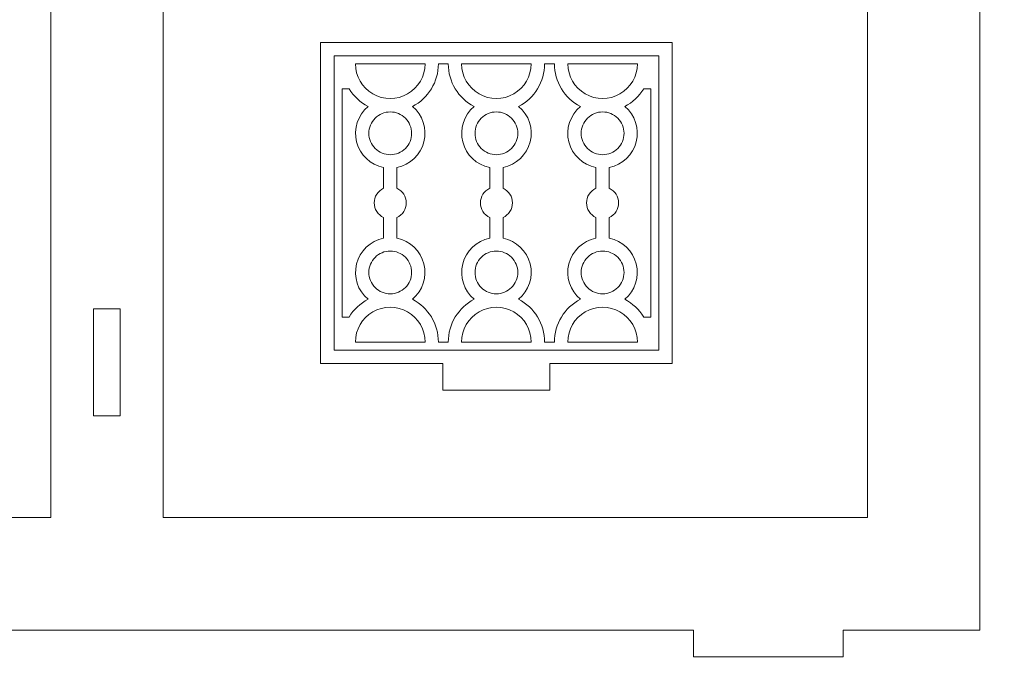
# Model space of a CAD drawing. Units: centimetres. Extents: x -257 to 280, y 91 to 250.
# Drawn here: x 34 to 45, y 220 to 227 of the extents above; entities that cross this region are included whole.
import ezdxf

# ---------------------------------------------------------------- set-up
doc = ezdxf.new("R2010")
doc.units = ezdxf.units.CM
doc.header["$MEASUREMENT"] = 0
doc.layers.add('S4', color=7, linetype='Continuous')

msp = doc.modelspace()

# ---------------------------------------------------------------- linework, layer by layer
at = {"layer": 'S4', "color": 1, "lineweight": 9}
for points, knots in [([(41.83699, 249.45782), (41.83699, 249.45782), (41.83699, 249.75541), (41.83699, 249.75541), (41.83699, 249.75541), (41.83699, 249.75541), (43.50326, 249.75541), (43.50326, 249.75541), (43.50326, 249.75541), (43.50326, 249.75541), (43.50326, 249.45782), (43.50326, 249.45782), (43.50326, 249.45782), (43.50326, 249.45782), (45.02176, 249.45782), (45.02176, 249.45782), (45.02176, 249.45782), (45.02176, 249.45782), (45.02176, 220.59566), (45.02176, 220.59566), (45.02176, 220.59566), (45.02176, 220.59566), (43.50326, 220.59566), (43.50326, 220.59566), (43.50326, 220.59566), (43.50326, 220.59566), (43.50326, 220.29806), (43.50326, 220.29806), (43.50326, 220.29806), (43.50326, 220.29806), (41.83699, 220.29806), (41.83699, 220.29806), (41.83699, 220.29806), (41.83699, 220.29806), (41.83699, 220.59566), (41.83699, 220.59566), (41.83699, 220.59566), (41.83699, 220.59566), (32.36796, 220.59566), (32.36796, 220.59566), (32.36796, 220.59566), (32.36796, 220.59566), (32.36796, 220.29806), (32.36796, 220.29806), (32.36796, 220.29806), (32.36796, 220.29806), (30.70169, 220.29806), (30.70169, 220.29806), (30.70169, 220.29806), (30.70169, 220.29806), (30.70169, 220.59566), (30.70169, 220.59566), (30.70169, 220.59566), (30.70169, 220.59566), (18.3496, 220.59566), (18.3496, 220.59566), (18.3496, 220.59566), (18.3496, 220.59566), (18.3496, 220.29806), (18.3496, 220.29806), (18.3496, 220.29806), (18.3496, 220.29806), (16.68333, 220.29806), (16.68333, 220.29806), (16.68333, 220.29806), (16.68333, 220.29806), (16.68333, 220.59566), (16.68333, 220.59566), (16.68333, 220.59566), (16.68333, 220.59566), (13.11278, 220.59566), (13.11278, 220.59566), (13.11278, 220.59566), (13.11278, 220.59566), (13.11278, 222.97598), (13.11278, 222.97598), (13.11278, 222.97598), (13.11278, 222.97598), (12.81519, 222.97598), (12.81519, 222.97598), (12.81519, 222.97598), (12.81519, 222.97598), (12.81519, 224.16621), (12.81519, 224.16621), (12.81519, 224.16621), (12.81519, 224.16621), (13.11278, 224.16621), (13.11278, 224.16621), (13.11278, 224.16621), (13.11278, 224.16621), (13.11278, 231.30732), (13.11278, 231.30732), (13.11278, 231.30732), (13.11278, 231.30732), (12.81519, 231.30732), (12.81519, 231.30732), (12.81519, 231.30732), (12.81519, 231.30732), (12.81519, 232.49755), (12.81519, 232.49755), (12.81519, 232.49755), (12.81519, 232.49755), (13.11278, 232.49755), (13.11278, 232.49755), (13.11278, 232.49755), (13.11278, 232.49755), (13.11278, 237.25833), (13.11278, 237.25833), (13.11278, 237.25833), (13.11278, 237.25833), (12.81519, 237.25833), (12.81519, 237.25833), (12.81519, 237.25833), (12.81519, 237.25833), (12.81519, 238.44857), (12.81519, 238.44857), (12.81519, 238.44857), (12.81519, 238.44857), (13.11278, 238.44857), (13.11278, 238.44857), (13.11278, 238.44857), (13.11278, 238.44857), (13.11278, 245.58967), (13.11278, 245.58967), (13.11278, 245.58967), (13.11278, 245.58967), (12.81519, 245.58967), (12.81519, 245.58967), (12.81519, 245.58967), (12.81519, 245.58967), (12.81519, 246.7799), (12.81519, 246.7799), (12.81519, 246.7799), (12.81519, 246.7799), (13.11278, 246.7799), (13.11278, 246.7799), (13.11278, 246.7799), (13.11278, 246.7799), (13.11278, 249.45782), (13.11278, 249.45782), (13.11278, 249.45782), (13.11278, 249.45782), (16.68333, 249.45782), (16.68333, 249.45782), (16.68333, 249.45782), (16.68333, 249.45782), (16.68333, 249.75541), (16.68333, 249.75541), (16.68333, 249.75541), (16.68333, 249.75541), (18.3496, 249.75541), (18.3496, 249.75541), (18.3496, 249.75541), (18.3496, 249.75541), (18.3496, 249.45782), (18.3496, 249.45782), (18.3496, 249.45782), (18.3496, 249.45782), (30.70169, 249.45782), (30.70169, 249.45782), (30.70169, 249.45782), (30.70169, 249.45782), (30.70169, 249.75541), (30.70169, 249.75541), (30.70169, 249.75541), (30.70169, 249.75541), (32.36796, 249.75541), (32.36796, 249.75541), (32.36796, 249.75541), (32.36796, 249.75541), (32.36796, 249.45782), (32.36796, 249.45782), (32.36796, 249.45782), (32.36796, 249.45782), (41.83699, 249.45782), (41.83699, 249.45782)], [0, 0, 0, 0, 0.02222222, 0.02222222, 0.02222222, 0.02222222, 0.04444444, 0.04444444, 0.04444444, 0.04444444, 0.06666667, 0.06666667, 0.06666667, 0.06666667, 0.08888889, 0.08888889, 0.08888889, 0.08888889, 0.11111111, 0.11111111, 0.11111111, 0.11111111, 0.13333333, 0.13333333, 0.13333333, 0.13333333, 0.15555556, 0.15555556, 0.15555556, 0.15555556, 0.17777778, 0.17777778, 0.17777778, 0.17777778, 0.2, 0.2, 0.2, 0.2, 0.22222222, 0.22222222, 0.22222222, 0.22222222, 0.24444444, 0.24444444, 0.24444444, 0.24444444, 0.26666667, 0.26666667, 0.26666667, 0.26666667, 0.28888889, 0.28888889, 0.28888889, 0.28888889, 0.31111111, 0.31111111, 0.31111111, 0.31111111, 0.33333333, 0.33333333, 0.33333333, 0.33333333, 0.35555556, 0.35555556, 0.35555556, 0.35555556, 0.37777778, 0.37777778, 0.37777778, 0.37777778, 0.4, 0.4, 0.4, 0.4, 0.42222222, 0.42222222, 0.42222222, 0.42222222, 0.44444444, 0.44444444, 0.44444444, 0.44444444, 0.46666667, 0.46666667, 0.46666667, 0.46666667, 0.48888889, 0.48888889, 0.48888889, 0.48888889, 0.51111111, 0.51111111, 0.51111111, 0.51111111, 0.53333333, 0.53333333, 0.53333333, 0.53333333, 0.55555556, 0.55555556, 0.55555556, 0.55555556, 0.57777778, 0.57777778, 0.57777778, 0.57777778, 0.6, 0.6, 0.6, 0.6, 0.62222222, 0.62222222, 0.62222222, 0.62222222, 0.64444444, 0.64444444, 0.64444444, 0.64444444, 0.66666667, 0.66666667, 0.66666667, 0.66666667, 0.68888889, 0.68888889, 0.68888889, 0.68888889, 0.71111111, 0.71111111, 0.71111111, 0.71111111, 0.73333333, 0.73333333, 0.73333333, 0.73333333, 0.75555556, 0.75555556, 0.75555556, 0.75555556, 0.77777778, 0.77777778, 0.77777778, 0.77777778, 0.8, 0.8, 0.8, 0.8, 0.82222222, 0.82222222, 0.82222222, 0.82222222, 0.84444444, 0.84444444, 0.84444444, 0.84444444, 0.86666667, 0.86666667, 0.86666667, 0.86666667, 0.88888889, 0.88888889, 0.88888889, 0.88888889, 0.91111111, 0.91111111, 0.91111111, 0.91111111, 0.93333333, 0.93333333, 0.93333333, 0.93333333, 0.95555556, 0.95555556, 0.95555556, 0.95555556, 1, 1, 1, 1]), ([(34.68885, 221.84532), (34.68885, 221.84532), (14.36245, 221.84532), (14.36245, 221.84532), (14.36245, 221.84532), (14.36245, 221.84532), (14.36245, 234.40183), (14.36245, 234.40183), (14.36245, 234.40183), (14.36245, 234.40183), (34.68885, 234.40183), (34.68885, 234.40183), (34.68885, 234.40183), (34.68885, 234.40183), (34.68885, 221.84532), (34.68885, 221.84532)], [0, 0, 0, 0, 0.2, 0.2, 0.2, 0.2, 0.4, 0.4, 0.4, 0.4, 0.6, 0.6, 0.6, 0.6, 1, 1, 1, 1]), ([(35.93851, 234.40183), (35.93851, 234.40183), (43.77209, 234.40183), (43.77209, 234.40183), (43.77209, 234.40183), (43.77209, 234.40183), (43.77209, 221.84532), (43.77209, 221.84532), (43.77209, 221.84532), (43.77209, 221.84532), (35.93851, 221.84532), (35.93851, 221.84532), (35.93851, 221.84532), (35.93851, 221.84532), (35.93851, 234.40183), (35.93851, 234.40183)], [0, 0, 0, 0, 0.2, 0.2, 0.2, 0.2, 0.4, 0.4, 0.4, 0.4, 0.6, 0.6, 0.6, 0.6, 1, 1, 1, 1]), ([(39.05054, 223.56023), (39.05054, 223.56023), (37.69096, 223.56023), (37.69096, 223.56023), (37.69096, 223.56023), (37.69096, 223.56023), (37.69096, 227.13078), (37.69096, 227.13078), (37.69096, 227.13078), (37.69096, 227.13078), (41.6002, 227.13078), (41.6002, 227.13078), (41.6002, 227.13078), (41.6002, 227.13078), (41.6002, 223.56023), (41.6002, 223.56023), (41.6002, 223.56023), (41.6002, 223.56023), (40.24062, 223.56023), (40.24062, 223.56023), (40.24062, 223.56023), (40.24062, 223.56023), (40.24062, 223.26263), (40.24062, 223.26263), (40.24062, 223.26263), (40.24062, 223.26263), (39.05054, 223.26263), (39.05054, 223.26263), (39.05054, 223.26263), (39.05054, 223.26263), (39.05054, 223.56023), (39.05054, 223.56023)], [0, 0, 0, 0, 0.11111111, 0.11111111, 0.11111111, 0.11111111, 0.22222222, 0.22222222, 0.22222222, 0.22222222, 0.33333333, 0.33333333, 0.33333333, 0.33333333, 0.44444444, 0.44444444, 0.44444444, 0.44444444, 0.55555556, 0.55555556, 0.55555556, 0.55555556, 0.66666667, 0.66666667, 0.66666667, 0.66666667, 0.77777778, 0.77777778, 0.77777778, 0.77777778, 1, 1, 1, 1]), ([(62.21775, 226.89261), (62.21775, 226.89261), (62.21775, 227.09672), (62.21775, 227.09672), (62.21775, 227.09672), (62.21775, 227.09672), (61.00111, 225.35929), (61.00111, 225.35929), (61.00111, 225.35929), (61.00111, 225.35929), (60.75737, 225.52995), (60.75737, 225.52995), (60.75737, 225.52995), (60.75737, 225.52995), (60.07472, 224.55499), (60.07472, 224.55499), (60.07472, 224.55499), (60.07472, 224.55499), (60.31846, 224.38433), (60.31846, 224.38433), (60.31846, 224.38433), (60.31846, 224.38433), (56.9758, 219.61048), (56.9758, 219.61048), (56.9758, 219.61048), (56.9758, 219.61048), (56.73206, 219.78114), (56.73206, 219.78114), (56.73206, 219.78114), (56.73206, 219.78114), (56.04941, 218.80618), (56.04941, 218.80618), (56.04941, 218.80618), (56.04941, 218.80618), (56.29315, 218.63552), (56.29315, 218.63552), (56.29315, 218.63552), (56.29315, 218.63552), (54.92771, 216.6856), (54.92771, 216.6856), (54.92771, 216.6856), (54.92771, 216.6856), (44.8111, 216.6856), (44.8111, 216.6856), (44.8111, 216.6856), (44.8111, 216.6856), (44.8111, 212.72926), (44.8111, 212.72926), (44.8111, 212.72926), (44.8111, 212.72926), (44.51365, 212.72926), (44.51365, 212.72926), (44.51365, 212.72926), (44.51365, 212.72926), (44.51365, 211.53917), (44.51365, 211.53917), (44.51365, 211.53917), (44.51365, 211.53917), (44.8111, 211.53917), (44.8111, 211.53917), (44.8111, 211.53917), (44.8111, 211.53917), (44.8111, 209.7539), (44.8111, 209.7539), (44.8111, 209.7539), (44.8111, 209.7539), (47.6676, 209.7539), (47.6676, 209.7539), (47.6676, 209.7539), (47.6676, 209.7539), (47.6676, 209.4563), (47.6676, 209.4563), (47.6676, 209.4563), (47.6676, 209.4563), (49.33386, 209.4563), (49.33386, 209.4563), (49.33386, 209.4563), (49.33386, 209.4563), (49.33386, 209.7539), (49.33386, 209.7539), (49.33386, 209.7539), (49.33386, 209.7539), (57.30817, 209.7539), (57.30817, 209.7539), (57.30817, 209.7539), (57.30817, 209.7539), (57.30817, 209.4563), (57.30817, 209.4563), (57.30817, 209.4563), (57.30817, 209.4563), (58.97444, 209.4563), (58.97444, 209.4563), (58.97444, 209.4563), (58.97444, 209.4563), (58.97444, 209.7539), (58.97444, 209.7539), (58.97444, 209.7539), (58.97444, 209.7539), (58.43883, 209.7539), (58.43883, 209.7539), (58.43883, 209.7539), (58.43883, 209.7539), (58.43883, 216.895), (58.43883, 216.895), (58.43883, 216.895), (58.43839, 217.52585), (58.68873, 218.13116), (59.13454, 218.57756), (59.13454, 218.57756), (59.58034, 219.02395), (60.1883, 219.27503), (60.81929, 219.27532), (60.81929, 219.27532), (60.81929, 219.27532), (63.91366, 219.27532), (63.91366, 219.27532), (63.91366, 219.27532), (64.54466, 219.27576), (65.14983, 219.02556), (65.59637, 218.57961), (65.59637, 218.57961), (66.04276, 218.13381), (66.29369, 217.52585), (66.29413, 216.895), (66.29413, 216.895), (66.29413, 216.895), (66.29413, 209.7539), (66.29413, 209.7539), (66.29413, 209.7539), (66.29413, 209.7539), (65.75852, 209.7539), (65.75852, 209.7539), (65.75852, 209.7539), (65.75852, 209.7539), (65.75852, 209.4563), (65.75852, 209.4563), (65.75852, 209.4563), (65.75852, 209.4563), (67.42478, 209.4563), (67.42478, 209.4563), (67.42478, 209.4563), (67.42478, 209.4563), (67.42478, 209.7539), (67.42478, 209.7539), (67.42478, 209.7539), (67.42478, 209.7539), (69.21006, 209.7539), (69.21006, 209.7539), (69.21006, 209.7539), (69.21006, 209.7539), (69.21006, 211.53917), (69.21006, 211.53917), (69.21006, 211.53917), (69.21006, 211.53917), (69.50765, 211.53917), (69.50765, 211.53917), (69.50765, 211.53917), (69.50765, 211.53917), (69.50765, 212.72926), (69.50765, 212.72926), (69.50765, 212.72926), (69.50765, 212.72926), (69.21006, 212.72926), (69.21006, 212.72926), (69.21006, 212.72926), (69.21006, 212.72926), (69.21006, 217.53553), (69.21006, 217.53553), (69.21006, 217.53553), (69.21006, 217.53553), (68.43981, 218.63552), (68.43981, 218.63552), (68.43981, 218.63552), (68.43981, 218.63552), (68.68355, 218.80618), (68.68355, 218.80618), (68.68355, 218.80618), (68.68355, 218.80618), (68.0009, 219.78114), (68.0009, 219.78114), (68.0009, 219.78114), (68.0009, 219.78114), (67.75716, 219.61048), (67.75716, 219.61048), (67.75716, 219.61048), (67.75716, 219.61048), (64.4145, 224.38433), (64.4145, 224.38433), (64.4145, 224.38433), (64.4145, 224.38433), (64.65824, 224.55499), (64.65824, 224.55499), (64.65824, 224.55499), (64.65824, 224.55499), (63.97559, 225.52995), (63.97559, 225.52995), (63.97559, 225.52995), (63.97559, 225.52995), (63.73185, 225.35929), (63.73185, 225.35929), (63.73185, 225.35929), (63.73185, 225.35929), (62.5152, 227.09672), (62.5152, 227.09672), (62.5152, 227.09672), (62.5152, 227.09672), (62.5152, 226.89261), (62.5152, 226.89261), (62.5152, 226.89261), (62.5152, 226.89261), (62.21775, 226.89261), (62.21775, 226.89261)], [0, 0, 0, 0, 0.01851852, 0.01851852, 0.01851852, 0.01851852, 0.03703704, 0.03703704, 0.03703704, 0.03703704, 0.05555556, 0.05555556, 0.05555556, 0.05555556, 0.07407407, 0.07407407, 0.07407407, 0.07407407, 0.09259259, 0.09259259, 0.09259259, 0.09259259, 0.11111111, 0.11111111, 0.11111111, 0.11111111, 0.12962963, 0.12962963, 0.12962963, 0.12962963, 0.14814815, 0.14814815, 0.14814815, 0.14814815, 0.16666667, 0.16666667, 0.16666667, 0.16666667, 0.18518519, 0.18518519, 0.18518519, 0.18518519, 0.2037037, 0.2037037, 0.2037037, 0.2037037, 0.22222222, 0.22222222, 0.22222222, 0.22222222, 0.24074074, 0.24074074, 0.24074074, 0.24074074, 0.25925926, 0.25925926, 0.25925926, 0.25925926, 0.27777778, 0.27777778, 0.27777778, 0.27777778, 0.2962963, 0.2962963, 0.2962963, 0.2962963, 0.31481481, 0.31481481, 0.31481481, 0.31481481, 0.33333333, 0.33333333, 0.33333333, 0.33333333, 0.35185185, 0.35185185, 0.35185185, 0.35185185, 0.37037037, 0.37037037, 0.37037037, 0.37037037, 0.38888889, 0.38888889, 0.38888889, 0.38888889, 0.40740741, 0.40740741, 0.40740741, 0.40740741, 0.42592593, 0.42592593, 0.42592593, 0.42592593, 0.44444444, 0.44444444, 0.44444444, 0.44444444, 0.46296296, 0.46296296, 0.46296296, 0.46296296, 0.48148148, 0.48148148, 0.48148148, 0.48148148, 0.5, 0.5, 0.5, 0.5, 0.51851852, 0.51851852, 0.51851852, 0.51851852, 0.53703704, 0.53703704, 0.53703704, 0.53703704, 0.55555556, 0.55555556, 0.55555556, 0.55555556, 0.57407407, 0.57407407, 0.57407407, 0.57407407, 0.59259259, 0.59259259, 0.59259259, 0.59259259, 0.61111111, 0.61111111, 0.61111111, 0.61111111, 0.62962963, 0.62962963, 0.62962963, 0.62962963, 0.64814815, 0.64814815, 0.64814815, 0.64814815, 0.66666667, 0.66666667, 0.66666667, 0.66666667, 0.68518519, 0.68518519, 0.68518519, 0.68518519, 0.7037037, 0.7037037, 0.7037037, 0.7037037, 0.72222222, 0.72222222, 0.72222222, 0.72222222, 0.74074074, 0.74074074, 0.74074074, 0.74074074, 0.75925926, 0.75925926, 0.75925926, 0.75925926, 0.77777778, 0.77777778, 0.77777778, 0.77777778, 0.7962963, 0.7962963, 0.7962963, 0.7962963, 0.81481481, 0.81481481, 0.81481481, 0.81481481, 0.83333333, 0.83333333, 0.83333333, 0.83333333, 0.85185185, 0.85185185, 0.85185185, 0.85185185, 0.87037037, 0.87037037, 0.87037037, 0.87037037, 0.88888889, 0.88888889, 0.88888889, 0.88888889, 0.90740741, 0.90740741, 0.90740741, 0.90740741, 0.92592593, 0.92592593, 0.92592593, 0.92592593, 0.94444444, 0.94444444, 0.94444444, 0.94444444, 0.96296296, 0.96296296, 0.96296296, 0.96296296, 1, 1, 1, 1]), ([(38.07778, 226.89276), (38.07778, 226.89276), (38.85141, 226.89276), (38.85141, 226.89276), (38.85141, 226.89276), (38.85141, 226.75453), (38.77774, 226.62686), (38.658, 226.55775), (38.658, 226.55775), (38.5384, 226.48863), (38.39093, 226.48863), (38.27119, 226.55775), (38.27119, 226.55775), (38.15159, 226.62686), (38.07778, 226.75453), (38.07778, 226.89276)], [0, 0, 0, 0, 0.2, 0.2, 0.2, 0.2, 0.4, 0.4, 0.4, 0.4, 0.6, 0.6, 0.6, 0.6, 1, 1, 1, 1]), ([(39.10997, 223.79824), (39.10997, 223.79824), (39.0002, 223.79824), (39.0002, 223.79824), (39.0002, 223.79824), (39.0002, 223.9984), (38.88883, 224.18168), (38.71112, 224.27384), (38.71112, 224.27384), (38.82617, 224.36952), (38.87591, 224.52301), (38.83864, 224.66799), (38.83864, 224.66799), (38.80137, 224.81297), (38.68603, 224.92318), (38.53899, 224.9515), (38.53899, 224.9515), (38.53899, 224.9515), (38.53899, 225.18321), (38.53899, 225.18321), (38.53899, 225.18321), (38.60253, 225.21255), (38.64303, 225.27609), (38.64289, 225.34609), (38.64289, 225.34609), (38.64259, 225.41594), (38.60268, 225.47889), (38.53899, 225.5078), (38.53899, 225.5078), (38.53899, 225.5078), (38.53899, 225.73951), (38.53899, 225.73951), (38.53899, 225.73951), (38.68588, 225.76871), (38.80269, 225.87994), (38.83923, 226.02522), (38.83923, 226.02522), (38.87562, 226.17035), (38.82675, 226.32223), (38.71112, 226.41731), (38.71112, 226.41731), (38.88883, 226.50947), (39.00035, 226.6926), (39.0002, 226.89276), (39.0002, 226.89276), (39.0002, 226.89276), (39.10997, 226.89276), (39.10997, 226.89276), (39.10997, 226.89276), (39.10997, 226.6926), (39.22135, 226.50932), (39.39905, 226.41731), (39.39905, 226.41731), (39.28401, 226.32149), (39.23441, 226.168), (39.27153, 226.02302), (39.27153, 226.02302), (39.30881, 225.87803), (39.42415, 225.76798), (39.57118, 225.73951), (39.57118, 225.73951), (39.57118, 225.73951), (39.57118, 225.5078), (39.57118, 225.5078), (39.57118, 225.5078), (39.50779, 225.47845), (39.46714, 225.41491), (39.46743, 225.34492), (39.46743, 225.34492), (39.46758, 225.27507), (39.5075, 225.21211), (39.57118, 225.18321), (39.57118, 225.18321), (39.57118, 225.18321), (39.57118, 224.9515), (39.57118, 224.9515), (39.57118, 224.9515), (39.42429, 224.9223), (39.30748, 224.81107), (39.27109, 224.66594), (39.27109, 224.66594), (39.23455, 224.52066), (39.28342, 224.36878), (39.39905, 224.27384), (39.39905, 224.27384), (39.22149, 224.18168), (39.10997, 223.9984), (39.10997, 223.79824)], [0, 0, 0, 0, 0.04347826, 0.04347826, 0.04347826, 0.04347826, 0.08695652, 0.08695652, 0.08695652, 0.08695652, 0.13043478, 0.13043478, 0.13043478, 0.13043478, 0.17391304, 0.17391304, 0.17391304, 0.17391304, 0.2173913, 0.2173913, 0.2173913, 0.2173913, 0.26086957, 0.26086957, 0.26086957, 0.26086957, 0.30434783, 0.30434783, 0.30434783, 0.30434783, 0.34782609, 0.34782609, 0.34782609, 0.34782609, 0.39130435, 0.39130435, 0.39130435, 0.39130435, 0.43478261, 0.43478261, 0.43478261, 0.43478261, 0.47826087, 0.47826087, 0.47826087, 0.47826087, 0.52173913, 0.52173913, 0.52173913, 0.52173913, 0.56521739, 0.56521739, 0.56521739, 0.56521739, 0.60869565, 0.60869565, 0.60869565, 0.60869565, 0.65217391, 0.65217391, 0.65217391, 0.65217391, 0.69565217, 0.69565217, 0.69565217, 0.69565217, 0.73913043, 0.73913043, 0.73913043, 0.73913043, 0.7826087, 0.7826087, 0.7826087, 0.7826087, 0.82608696, 0.82608696, 0.82608696, 0.82608696, 0.86956522, 0.86956522, 0.86956522, 0.86956522, 0.91304348, 0.91304348, 0.91304348, 0.91304348, 1, 1, 1, 1]), ([(39.25877, 226.89276), (39.25877, 226.89276), (40.0324, 226.89276), (40.0324, 226.89276), (40.0324, 226.89276), (40.0324, 226.75453), (39.95873, 226.62686), (39.83899, 226.55775), (39.83899, 226.55775), (39.71925, 226.48863), (39.57192, 226.48863), (39.45217, 226.55775), (39.45217, 226.55775), (39.33243, 226.62686), (39.25877, 226.75453), (39.25877, 226.89276)], [0, 0, 0, 0, 0.2, 0.2, 0.2, 0.2, 0.4, 0.4, 0.4, 0.4, 0.6, 0.6, 0.6, 0.6, 1, 1, 1, 1]), ([(40.18119, 223.79824), (40.18119, 223.79824), (40.29096, 223.79824), (40.29096, 223.79824), (40.29096, 223.79824), (40.29081, 223.99826), (40.40248, 224.18168), (40.58004, 224.27384), (40.58004, 224.27384), (40.4647, 224.36863), (40.41437, 224.52139), (40.45061, 224.66623), (40.45061, 224.66623), (40.487, 224.81107), (40.60572, 224.9223), (40.75217, 224.9515), (40.75217, 224.9515), (40.75217, 224.9515), (40.75217, 225.18321), (40.75217, 225.18321), (40.75217, 225.18321), (40.68863, 225.21211), (40.64784, 225.27521), (40.64769, 225.34492), (40.64769, 225.34492), (40.6474, 225.41462), (40.68878, 225.4786), (40.75217, 225.5078), (40.75217, 225.5078), (40.75217, 225.5078), (40.75217, 225.73951), (40.75217, 225.73951), (40.75217, 225.73951), (40.60557, 225.76783), (40.48833, 225.87803), (40.4512, 226.02272), (40.4512, 226.02272), (40.41407, 226.16726), (40.46529, 226.32178), (40.58004, 226.41731), (40.58004, 226.41731), (40.40248, 226.50932), (40.29096, 226.69275), (40.29096, 226.89276), (40.29096, 226.89276), (40.29096, 226.89276), (40.18119, 226.89276), (40.18119, 226.89276), (40.18119, 226.89276), (40.18119, 226.69275), (40.06952, 226.50932), (39.89211, 226.41731), (39.89211, 226.41731), (40.00745, 226.32252), (40.05778, 226.16961), (40.02139, 226.02478), (40.02139, 226.02478), (39.98514, 225.87994), (39.86643, 225.76871), (39.71998, 225.73951), (39.71998, 225.73951), (39.71998, 225.73951), (39.71998, 225.5078), (39.71998, 225.5078), (39.71998, 225.5078), (39.78337, 225.47889), (39.82417, 225.41579), (39.82446, 225.34609), (39.82446, 225.34609), (39.82461, 225.27639), (39.78323, 225.21241), (39.71998, 225.18321), (39.71998, 225.18321), (39.71998, 225.18321), (39.71998, 224.9515), (39.71998, 224.9515), (39.71998, 224.9515), (39.86658, 224.92318), (39.98368, 224.81297), (40.02095, 224.66828), (40.02095, 224.66828), (40.05808, 224.52374), (40.00686, 224.36922), (39.89211, 224.27384), (39.89211, 224.27384), (40.06967, 224.18183), (40.18105, 223.99826), (40.18119, 223.79824)], [0, 0, 0, 0, 0.04347826, 0.04347826, 0.04347826, 0.04347826, 0.08695652, 0.08695652, 0.08695652, 0.08695652, 0.13043478, 0.13043478, 0.13043478, 0.13043478, 0.17391304, 0.17391304, 0.17391304, 0.17391304, 0.2173913, 0.2173913, 0.2173913, 0.2173913, 0.26086957, 0.26086957, 0.26086957, 0.26086957, 0.30434783, 0.30434783, 0.30434783, 0.30434783, 0.34782609, 0.34782609, 0.34782609, 0.34782609, 0.39130435, 0.39130435, 0.39130435, 0.39130435, 0.43478261, 0.43478261, 0.43478261, 0.43478261, 0.47826087, 0.47826087, 0.47826087, 0.47826087, 0.52173913, 0.52173913, 0.52173913, 0.52173913, 0.56521739, 0.56521739, 0.56521739, 0.56521739, 0.60869565, 0.60869565, 0.60869565, 0.60869565, 0.65217391, 0.65217391, 0.65217391, 0.65217391, 0.69565217, 0.69565217, 0.69565217, 0.69565217, 0.73913043, 0.73913043, 0.73913043, 0.73913043, 0.7826087, 0.7826087, 0.7826087, 0.7826087, 0.82608696, 0.82608696, 0.82608696, 0.82608696, 0.86956522, 0.86956522, 0.86956522, 0.86956522, 0.91304348, 0.91304348, 0.91304348, 0.91304348, 1, 1, 1, 1]), ([(40.43975, 226.89276), (40.43975, 226.89276), (41.21338, 226.89276), (41.21338, 226.89276), (41.21338, 226.89276), (41.21338, 226.75453), (41.13957, 226.62686), (41.01998, 226.55775), (41.01998, 226.55775), (40.90023, 226.48863), (40.75276, 226.48863), (40.63316, 226.55775), (40.63316, 226.55775), (40.51342, 226.62686), (40.43975, 226.75453), (40.43975, 226.89276)], [0, 0, 0, 0, 0.2, 0.2, 0.2, 0.2, 0.4, 0.4, 0.4, 0.4, 0.6, 0.6, 0.6, 0.6, 1, 1, 1, 1]), ([(37.92913, 226.61454), (37.92913, 226.61454), (38.00705, 226.61454), (38.00705, 226.61454), (38.00705, 226.61454), (38.05797, 226.5306), (38.13105, 226.46236), (38.21821, 226.41731), (38.21821, 226.41731), (38.10302, 226.32149), (38.05342, 226.168), (38.09069, 226.02302), (38.09069, 226.02302), (38.12796, 225.87803), (38.2433, 225.76798), (38.39019, 225.73951), (38.39019, 225.73951), (38.39019, 225.73951), (38.39019, 225.5078), (38.39019, 225.5078), (38.39019, 225.5078), (38.3268, 225.47845), (38.2863, 225.41491), (38.28645, 225.34492), (38.28645, 225.34492), (38.28674, 225.27507), (38.32665, 225.21211), (38.39019, 225.18321), (38.39019, 225.18321), (38.39019, 225.18321), (38.39019, 224.9515), (38.39019, 224.9515), (38.39019, 224.9515), (38.24345, 224.9223), (38.1265, 224.81107), (38.0901, 224.66594), (38.0901, 224.66594), (38.05371, 224.52066), (38.10258, 224.36878), (38.21821, 224.27384), (38.21821, 224.27384), (38.13105, 224.22864), (38.05797, 224.16041), (38.00705, 224.07647), (38.00705, 224.07647), (38.00705, 224.07647), (37.92913, 224.07647), (37.92913, 224.07647), (37.92913, 224.07647), (37.92913, 224.07647), (37.92913, 226.61454), (37.92913, 226.61454)], [0, 0, 0, 0, 0.07142857, 0.07142857, 0.07142857, 0.07142857, 0.14285714, 0.14285714, 0.14285714, 0.14285714, 0.21428571, 0.21428571, 0.21428571, 0.21428571, 0.28571429, 0.28571429, 0.28571429, 0.28571429, 0.35714286, 0.35714286, 0.35714286, 0.35714286, 0.42857143, 0.42857143, 0.42857143, 0.42857143, 0.5, 0.5, 0.5, 0.5, 0.57142857, 0.57142857, 0.57142857, 0.57142857, 0.64285714, 0.64285714, 0.64285714, 0.64285714, 0.71428571, 0.71428571, 0.71428571, 0.71428571, 0.78571429, 0.78571429, 0.78571429, 0.78571429, 0.85714286, 0.85714286, 0.85714286, 0.85714286, 1, 1, 1, 1]), ([(41.28411, 224.07647), (41.23319, 224.16041), (41.16012, 224.22864), (41.07295, 224.27384), (41.07295, 224.27384), (41.18814, 224.36952), (41.23774, 224.52301), (41.20047, 224.66799), (41.20047, 224.66799), (41.1632, 224.81297), (41.04786, 224.92318), (40.90082, 224.9515), (40.90082, 224.9515), (40.90082, 224.9515), (40.90082, 225.18321), (40.90082, 225.18321), (40.90082, 225.18321), (40.96436, 225.21255), (41.00486, 225.27609), (41.00471, 225.34609), (41.00471, 225.34609), (41.00442, 225.41594), (40.96451, 225.47889), (40.90082, 225.5078), (40.90082, 225.5078), (40.90082, 225.5078), (40.90082, 225.73951), (40.90082, 225.73951), (40.90082, 225.73951), (41.04771, 225.76871), (41.16452, 225.87994), (41.20106, 226.02522), (41.20106, 226.02522), (41.23745, 226.17035), (41.18858, 226.32223), (41.07295, 226.41731), (41.07295, 226.41731), (41.16012, 226.46251), (41.23319, 226.5306), (41.28411, 226.61454), (41.28411, 226.61454), (41.28411, 226.61454), (41.36203, 226.61454), (41.36203, 226.61454), (41.36203, 226.61454), (41.36203, 226.61454), (41.36203, 224.07647), (41.36203, 224.07647), (41.36203, 224.07647), (41.36203, 224.07647), (41.28411, 224.07647), (41.28411, 224.07647)], [0, 0, 0, 0, 0.07142857, 0.07142857, 0.07142857, 0.07142857, 0.14285714, 0.14285714, 0.14285714, 0.14285714, 0.21428571, 0.21428571, 0.21428571, 0.21428571, 0.28571429, 0.28571429, 0.28571429, 0.28571429, 0.35714286, 0.35714286, 0.35714286, 0.35714286, 0.42857143, 0.42857143, 0.42857143, 0.42857143, 0.5, 0.5, 0.5, 0.5, 0.57142857, 0.57142857, 0.57142857, 0.57142857, 0.64285714, 0.64285714, 0.64285714, 0.64285714, 0.71428571, 0.71428571, 0.71428571, 0.71428571, 0.78571429, 0.78571429, 0.78571429, 0.78571429, 0.85714286, 0.85714286, 0.85714286, 0.85714286, 1, 1, 1, 1]), ([(38.46459, 226.35715), (38.40149, 226.35715), (38.34089, 226.33206), (38.29628, 226.2873), (38.29628, 226.2873), (38.25167, 226.24254), (38.22658, 226.18238), (38.22658, 226.11913), (38.22658, 226.11913), (38.22658, 226.05603), (38.25182, 225.99543), (38.29643, 225.95082), (38.29643, 225.95082), (38.34118, 225.90606), (38.40149, 225.88112), (38.46459, 225.88112), (38.46459, 225.88112), (38.52784, 225.88112), (38.58844, 225.90621), (38.63305, 225.95097), (38.63305, 225.95097), (38.67766, 225.99572), (38.70276, 226.05603), (38.70276, 226.11913), (38.70276, 226.11913), (38.70261, 226.18238), (38.67752, 226.24284), (38.63276, 226.28759), (38.63276, 226.28759), (38.58815, 226.3322), (38.52784, 226.35715), (38.46459, 226.35715)], [0, 0, 0, 0, 0.11111111, 0.11111111, 0.11111111, 0.11111111, 0.22222222, 0.22222222, 0.22222222, 0.22222222, 0.33333333, 0.33333333, 0.33333333, 0.33333333, 0.44444444, 0.44444444, 0.44444444, 0.44444444, 0.55555556, 0.55555556, 0.55555556, 0.55555556, 0.66666667, 0.66666667, 0.66666667, 0.66666667, 0.77777778, 0.77777778, 0.77777778, 0.77777778, 1, 1, 1, 1]), ([(39.64558, 226.35715), (39.58233, 226.35715), (39.52188, 226.33206), (39.47727, 226.2873), (39.47727, 226.2873), (39.43251, 226.24254), (39.40756, 226.18238), (39.40756, 226.11913), (39.40756, 226.11913), (39.40756, 226.05603), (39.43266, 225.99543), (39.47741, 225.95082), (39.47741, 225.95082), (39.52217, 225.90606), (39.58233, 225.88112), (39.64558, 225.88112), (39.64558, 225.88112), (39.70868, 225.88112), (39.76928, 225.90621), (39.81389, 225.95097), (39.81389, 225.95097), (39.85865, 225.99572), (39.8836, 226.05603), (39.8836, 226.11913), (39.8836, 226.11913), (39.8836, 226.18238), (39.8585, 226.24284), (39.81375, 226.28759), (39.81375, 226.28759), (39.76899, 226.3322), (39.70868, 226.35715), (39.64558, 226.35715)], [0, 0, 0, 0, 0.11111111, 0.11111111, 0.11111111, 0.11111111, 0.22222222, 0.22222222, 0.22222222, 0.22222222, 0.33333333, 0.33333333, 0.33333333, 0.33333333, 0.44444444, 0.44444444, 0.44444444, 0.44444444, 0.55555556, 0.55555556, 0.55555556, 0.55555556, 0.66666667, 0.66666667, 0.66666667, 0.66666667, 0.77777778, 0.77777778, 0.77777778, 0.77777778, 1, 1, 1, 1]), ([(40.82657, 226.35715), (40.76332, 226.35715), (40.70272, 226.33206), (40.65811, 226.2873), (40.65811, 226.2873), (40.6135, 226.24254), (40.5884, 226.18238), (40.5884, 226.11913), (40.5884, 226.11913), (40.58855, 226.05603), (40.61364, 225.99543), (40.6584, 225.95082), (40.6584, 225.95082), (40.70301, 225.90606), (40.76332, 225.88112), (40.82657, 225.88112), (40.82657, 225.88112), (40.88967, 225.88112), (40.95027, 225.90621), (40.99488, 225.95097), (40.99488, 225.95097), (41.03949, 225.99572), (41.06459, 226.05603), (41.06459, 226.11913), (41.06459, 226.11913), (41.06444, 226.18238), (41.03935, 226.24284), (40.99474, 226.28759), (40.99474, 226.28759), (40.94998, 226.3322), (40.88967, 226.35715), (40.82657, 226.35715)], [0, 0, 0, 0, 0.11111111, 0.11111111, 0.11111111, 0.11111111, 0.22222222, 0.22222222, 0.22222222, 0.22222222, 0.33333333, 0.33333333, 0.33333333, 0.33333333, 0.44444444, 0.44444444, 0.44444444, 0.44444444, 0.55555556, 0.55555556, 0.55555556, 0.55555556, 0.66666667, 0.66666667, 0.66666667, 0.66666667, 0.77777778, 0.77777778, 0.77777778, 0.77777778, 1, 1, 1, 1]), ([(38.46459, 224.80989), (38.40149, 224.80989), (38.34089, 224.7848), (38.29628, 224.74004), (38.29628, 224.74004), (38.25167, 224.69543), (38.22658, 224.63512), (38.22658, 224.57187), (38.22658, 224.57187), (38.22658, 224.50877), (38.25182, 224.44817), (38.29643, 224.40356), (38.29643, 224.40356), (38.34118, 224.3588), (38.40149, 224.33386), (38.46459, 224.33386), (38.46459, 224.33386), (38.52784, 224.33386), (38.58844, 224.3591), (38.63305, 224.40371), (38.63305, 224.40371), (38.67766, 224.44846), (38.70276, 224.50877), (38.70276, 224.57187), (38.70276, 224.57187), (38.70261, 224.63512), (38.67752, 224.69558), (38.63276, 224.74033), (38.63276, 224.74033), (38.58815, 224.78494), (38.52784, 224.81004), (38.46459, 224.80989)], [0, 0, 0, 0, 0.11111111, 0.11111111, 0.11111111, 0.11111111, 0.22222222, 0.22222222, 0.22222222, 0.22222222, 0.33333333, 0.33333333, 0.33333333, 0.33333333, 0.44444444, 0.44444444, 0.44444444, 0.44444444, 0.55555556, 0.55555556, 0.55555556, 0.55555556, 0.66666667, 0.66666667, 0.66666667, 0.66666667, 0.77777778, 0.77777778, 0.77777778, 0.77777778, 1, 1, 1, 1]), ([(39.64558, 224.80989), (39.58233, 224.80989), (39.52188, 224.7848), (39.47727, 224.74004), (39.47727, 224.74004), (39.43251, 224.69543), (39.40756, 224.63512), (39.40756, 224.57187), (39.40756, 224.57187), (39.40756, 224.50877), (39.43266, 224.44817), (39.47741, 224.40356), (39.47741, 224.40356), (39.52217, 224.3588), (39.58233, 224.33386), (39.64558, 224.33386), (39.64558, 224.33386), (39.70868, 224.33386), (39.76928, 224.3591), (39.81389, 224.40371), (39.81389, 224.40371), (39.85865, 224.44846), (39.8836, 224.50877), (39.8836, 224.57187), (39.8836, 224.57187), (39.8836, 224.63512), (39.8585, 224.69558), (39.81375, 224.74033), (39.81375, 224.74033), (39.76899, 224.78494), (39.70868, 224.81004), (39.64558, 224.80989)], [0, 0, 0, 0, 0.11111111, 0.11111111, 0.11111111, 0.11111111, 0.22222222, 0.22222222, 0.22222222, 0.22222222, 0.33333333, 0.33333333, 0.33333333, 0.33333333, 0.44444444, 0.44444444, 0.44444444, 0.44444444, 0.55555556, 0.55555556, 0.55555556, 0.55555556, 0.66666667, 0.66666667, 0.66666667, 0.66666667, 0.77777778, 0.77777778, 0.77777778, 0.77777778, 1, 1, 1, 1]), ([(40.82657, 224.80989), (40.76332, 224.80989), (40.70272, 224.7848), (40.65811, 224.74004), (40.65811, 224.74004), (40.6135, 224.69543), (40.5884, 224.63512), (40.5884, 224.57187), (40.5884, 224.57187), (40.58855, 224.50877), (40.61364, 224.44817), (40.6584, 224.40356), (40.6584, 224.40356), (40.70301, 224.3588), (40.76332, 224.33386), (40.82657, 224.33386), (40.82657, 224.33386), (40.88967, 224.33386), (40.95027, 224.3591), (40.99488, 224.40371), (40.99488, 224.40371), (41.03949, 224.44846), (41.06459, 224.50877), (41.06459, 224.57187), (41.06459, 224.57187), (41.06444, 224.63512), (41.03935, 224.69558), (40.99474, 224.74033), (40.99474, 224.74033), (40.94998, 224.78494), (40.88967, 224.81004), (40.82657, 224.80989)], [0, 0, 0, 0, 0.11111111, 0.11111111, 0.11111111, 0.11111111, 0.22222222, 0.22222222, 0.22222222, 0.22222222, 0.33333333, 0.33333333, 0.33333333, 0.33333333, 0.44444444, 0.44444444, 0.44444444, 0.44444444, 0.55555556, 0.55555556, 0.55555556, 0.55555556, 0.66666667, 0.66666667, 0.66666667, 0.66666667, 0.77777778, 0.77777778, 0.77777778, 0.77777778, 1, 1, 1, 1]), ([(35.46248, 224.16621), (35.46248, 224.16621), (35.16488, 224.16621), (35.16488, 224.16621), (35.16488, 224.16621), (35.16488, 224.16621), (35.16488, 222.97598), (35.16488, 222.97598), (35.16488, 222.97598), (35.16488, 222.97598), (35.46248, 222.97598), (35.46248, 222.97598), (35.46248, 222.97598), (35.46248, 222.97598), (35.46248, 224.16621), (35.46248, 224.16621)], [0, 0, 0, 0, 0.2, 0.2, 0.2, 0.2, 0.4, 0.4, 0.4, 0.4, 0.6, 0.6, 0.6, 0.6, 1, 1, 1, 1]), ([(38.85141, 223.79824), (38.85141, 223.79824), (38.07778, 223.79824), (38.07778, 223.79824), (38.07778, 223.79824), (38.07778, 223.93648), (38.15159, 224.06414), (38.27119, 224.13326), (38.27119, 224.13326), (38.39093, 224.20237), (38.5384, 224.20237), (38.658, 224.13326), (38.658, 224.13326), (38.77774, 224.06414), (38.85141, 223.93648), (38.85141, 223.79824)], [0, 0, 0, 0, 0.2, 0.2, 0.2, 0.2, 0.4, 0.4, 0.4, 0.4, 0.6, 0.6, 0.6, 0.6, 1, 1, 1, 1]), ([(40.0324, 223.79824), (40.0324, 223.79824), (39.25877, 223.79824), (39.25877, 223.79824), (39.25877, 223.79824), (39.25877, 223.93648), (39.33243, 224.06414), (39.45217, 224.13326), (39.45217, 224.13326), (39.57192, 224.20237), (39.71925, 224.20237), (39.83899, 224.13326), (39.83899, 224.13326), (39.95873, 224.06414), (40.0324, 223.93648), (40.0324, 223.79824)], [0, 0, 0, 0, 0.2, 0.2, 0.2, 0.2, 0.4, 0.4, 0.4, 0.4, 0.6, 0.6, 0.6, 0.6, 1, 1, 1, 1]), ([(41.21338, 223.79824), (41.21338, 223.79824), (40.43975, 223.79824), (40.43975, 223.79824), (40.43975, 223.79824), (40.43975, 223.93648), (40.51342, 224.06414), (40.63316, 224.13326), (40.63316, 224.13326), (40.75276, 224.20237), (40.90023, 224.20237), (41.01998, 224.13326), (41.01998, 224.13326), (41.13957, 224.06414), (41.21338, 223.93648), (41.21338, 223.79824)], [0, 0, 0, 0, 0.2, 0.2, 0.2, 0.2, 0.4, 0.4, 0.4, 0.4, 0.6, 0.6, 0.6, 0.6, 1, 1, 1, 1])]:
    msp.add_open_spline(points, degree=3, knots=knots, dxfattribs=at)
at = {"layer": 'S4', "lineweight": 9}
msp.add_open_spline([(41.4514, 226.98198), (41.4514, 226.98198), (37.83976, 226.98198), (37.83976, 226.98198), (37.83976, 226.98198), (37.83976, 226.98198), (37.83976, 223.70902), (37.83976, 223.70902), (37.83976, 223.70902), (37.83976, 223.70902), (41.4514, 223.70902), (41.4514, 223.70902), (41.4514, 223.70902), (41.4514, 223.70902), (41.4514, 226.98198), (41.4514, 226.98198)], degree=3, knots=[0, 0, 0, 0, 0.2, 0.2, 0.2, 0.2, 0.4, 0.4, 0.4, 0.4, 0.6, 0.6, 0.6, 0.6, 1, 1, 1, 1], dxfattribs=at)

doc.saveas('drawing.dxf')
